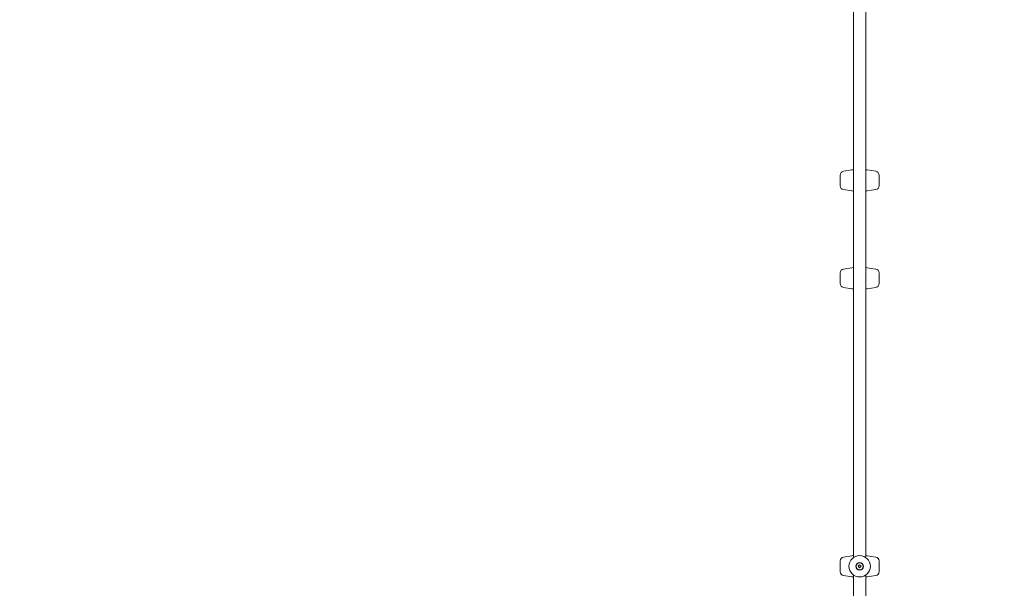
# Model space of a CAD drawing. Units: millimetres. Extents: x 4211 to 16944, y 3335 to 12228.
# Drawn here: x 12941 to 14227, y 7031 to 7773 of the extents above; entities that cross this region are included whole.
import ezdxf

# ---------------------------------------------------------------- set-up
doc = ezdxf.new("R2010")
doc.units = ezdxf.units.MM
doc.header["$LTSCALE"] = 50
doc.layers.add('Dimension (ISO)', color=7, linetype='Continuous', lineweight=18)
doc.layers.add('Visible (ISO)', color=7, linetype='Continuous', lineweight=18)
doc.styles.add('Note Text (ISO)', font='tahoma.ttf')
doc.dimstyles.new('Aplay Dimension Styles M', dxfattribs={"dimscale": 50, "dimtxt": 2.5, "dimasz": 2.5, "dimexe": 3.175, "dimexo": 2, "dimgap": 0.762, "dimtad": 1, "dimdec": 1, "dimlfac": 0.001, "dimrnd": 1e-08, "dimzin": 0, "dimdsep": 46, "dimtxsty": 'Note Text (ISO)', "dimcen": 0.09, "dimdle": 10, "dimclrd": 256, "dimclre": 256, "dimclrt": 7, "dimadec": 0, "dimazin": 0, "dimtfac": 1.40208, "dimtofl": 0, "dimtmove": 0, "dimatfit": 3, "dimfxl": 1, "dimtolj": 1, "dimtzin": 0, "dimlwd": -1, "dimlwe": -1, "dimarcsym": 0})

# ---------------------------------------------------------------- blocks, each defined once
blk = doc.blocks.new('*D3')
at = {"layer": 'Defpoints', "color": 0, "transparency": 16777216}
for p in [(11704.2, 11684.6), (16740.1, 11684.6), (14959.8, 3334.6)]:
    blk.add_point(p, dxfattribs=at)
at = {"layer": 'Dimension (ISO)', "transparency": 16777216}
for p, q in [((11804.2, 11684.6), (16898.9, 11684.6)), ((16740.1, 3459.6), (16740.1, 11559.6)), ((15059.8, 3334.6), (16898.9, 3334.6))]:
    blk.add_line(p, q, dxfattribs=at)
for points in [[(16719.3, 11559.6), (16760.9, 11559.6), (16740.1, 11684.6)], [(16719.3, 3459.6), (16760.9, 3459.6), (16740.1, 3334.6)]]:
    blk.add_solid(points, dxfattribs=at)
at = {"layer": 'Dimension (ISO)', "color": 7, "transparency": 16777216, "insert": (16571.3, 7509.6), "char_height": 125, "attachment_point": 2, "rotation": 90, "style": 'Note Text (ISO)'}
blk.add_mtext('\\A1;8.4 m', dxfattribs=at)
blk = doc.blocks.new('*D5')
at = {"layer": 'Defpoints', "color": 0, "transparency": 16777216}
for p in [(11458.4, 10181), (14658.4, 10181), (14056.4, 5438.1)]:
    blk.add_point(p, dxfattribs=at)
at = {"layer": 'Dimension (ISO)', "transparency": 16777216}
for p, q in [((11558.4, 10181), (14817.1, 10181)), ((14658.4, 5563.1), (14658.4, 10056)), ((14156.4, 5438.1), (14817.1, 5438.1))]:
    blk.add_line(p, q, dxfattribs=at)
for points in [[(14637.5, 10056), (14679.2, 10056), (14658.4, 10181)], [(14637.5, 5563.1), (14679.2, 5563.1), (14658.4, 5438.1)]]:
    blk.add_solid(points, dxfattribs=at)
at = {"layer": 'Dimension (ISO)', "color": 7, "transparency": 16777216, "insert": (14495.2, 7809.6), "char_height": 125, "attachment_point": 2, "rotation": 90, "style": 'Note Text (ISO)'}
blk.add_mtext('\\A1;4.7 m', dxfattribs=at)

msp = doc.modelspace()

# ---------------------------------------------------------------- linework, layer by layer
at = {"layer": 'Visible (ISO)'}
for p, q in [((14030.19, 7071.04), (14030.19, 7996.98)), ((14046.19, 7071.04), (14046.19, 7996.98)), ((14016.93, 7574.99), (14028.19, 7576.73)), ((14059.45, 7574.99), (14048.19, 7576.73)), ((14012.69, 7570.05), (14012.69, 7555.94)), ((14063.69, 7570.05), (14063.69, 7555.94)), ((14016.93, 7550.99), (14028.19, 7549.26)), ((14059.45, 7550.99), (14048.19, 7549.26)), ((14016.93, 7447.4), (14028.19, 7449.14)), ((14059.45, 7447.4), (14048.19, 7449.14)), ((14012.69, 7442.46), (14012.69, 7428.34)), ((14063.69, 7442.46), (14063.69, 7428.34)), ((14016.93, 7423.4), (14028.19, 7421.67)), ((14059.45, 7423.4), (14048.19, 7421.67)), ((14012.69, 7066.61), (14012.69, 7052.5)), ((14016.93, 7071.55), (14028.19, 7073.29)), ((14036.17, 7059.52), (14038.16, 7061.58)), ((14038.16, 7061.58), (14040.21, 7059.59)), ((14059.45, 7071.55), (14048.19, 7073.29)), ((14063.69, 7066.61), (14063.69, 7052.5)), ((14030.19, 6120.08), (14030.19, 7048.06)), ((14038.23, 7057.53), (14036.17, 7059.52)), ((14040.21, 7059.59), (14038.23, 7057.53)), ((14046.19, 6120.08), (14046.19, 7048.06)), ((14016.93, 7047.55), (14028.19, 7045.82)), ((14059.45, 7047.55), (14048.19, 7045.82))]:
    msp.add_line(p, q, dxfattribs=at)
for radius in [14, 5, 4.45]:
    msp.add_circle((14038.19, 7059.55), radius, dxfattribs=at)
for centre, radius, start, end in [((14017.69, 7570.05), 5, 98.75581, 180), ((14038.19, 7511.8), 65.69, 96.99478, 98.75581), ((14038.19, 7511.8), 65.69, 81.24419, 83.00522), ((14058.69, 7570.05), 5, 0, 81.24419), ((14017.69, 7555.94), 5, 180, 261.24419), ((14038.19, 7614.19), 65.69, 261.24419, 263.00522), ((14038.19, 7614.19), 65.69, 276.99478, 278.75581), ((14058.69, 7555.94), 5, 278.75581, 0), ((14017.69, 7442.46), 5, 98.75581, 180), ((14038.19, 7384.21), 65.69, 96.99478, 98.75581), ((14038.19, 7384.21), 65.69, 81.24419, 83.00522), ((14058.69, 7442.46), 5, 0, 81.24419), ((14017.69, 7428.34), 5, 180, 261.24419), ((14038.19, 7486.59), 65.69, 261.24419, 263.00522), ((14038.19, 7486.59), 65.69, 276.99478, 278.75581), ((14058.69, 7428.34), 5, 278.75581, 0), ((14038.19, 7008.36), 65.69, 96.99478, 98.75581), ((14038.19, 7008.36), 65.69, 81.24419, 83.00522), ((14017.69, 7066.61), 5, 98.75581, 180), ((14058.69, 7066.61), 5, 0, 81.24419), ((14017.69, 7052.5), 5, 180, 261.24419), ((14058.69, 7052.5), 5, 278.75581, 0), ((14038.19, 7110.75), 65.69, 261.24419, 263.00522), ((14038.19, 7110.75), 65.69, 276.99478, 278.75581)]:
    msp.add_arc(centre, radius, start, end, dxfattribs=at)

# ---------------------------------------------------------------- dimensions: what is measured, and where the dimension line sits
at = {"layer": 'Dimension (ISO)'}
for base, p1, p2, picture, middle in [((16740.11617796, 11684.55387269), (14959.8175656, 3334.55387269), (11704.22625176, 11684.55387269), '*D3', (16740.11617796, 7509.55387269)), ((14658.35, 10181.04), (14056.43, 5438.07), (11458.35, 10181.04), '*D5', (14658.35, 7809.55))]:
    dim = msp.add_linear_dim(base=base, p1=p1, p2=p2, angle=90, text='<> m', dimstyle='Aplay Dimension Styles M', override={"dimgap": 0.762, "dimdec": 1, "dimlfac": 0.001, "dimpost": '', "dimtol": 0, "dimlim": 0, "dimtp": 0, "dimtm": 0, "dimtdec": 2, "dimatfit": 1}, dxfattribs=at)
    dim.commit()
    dim.dimension.update_dxf_attribs({"geometry": picture, "text_midpoint": middle, "dimtype": 160})

doc.saveas('drawing.dxf')
